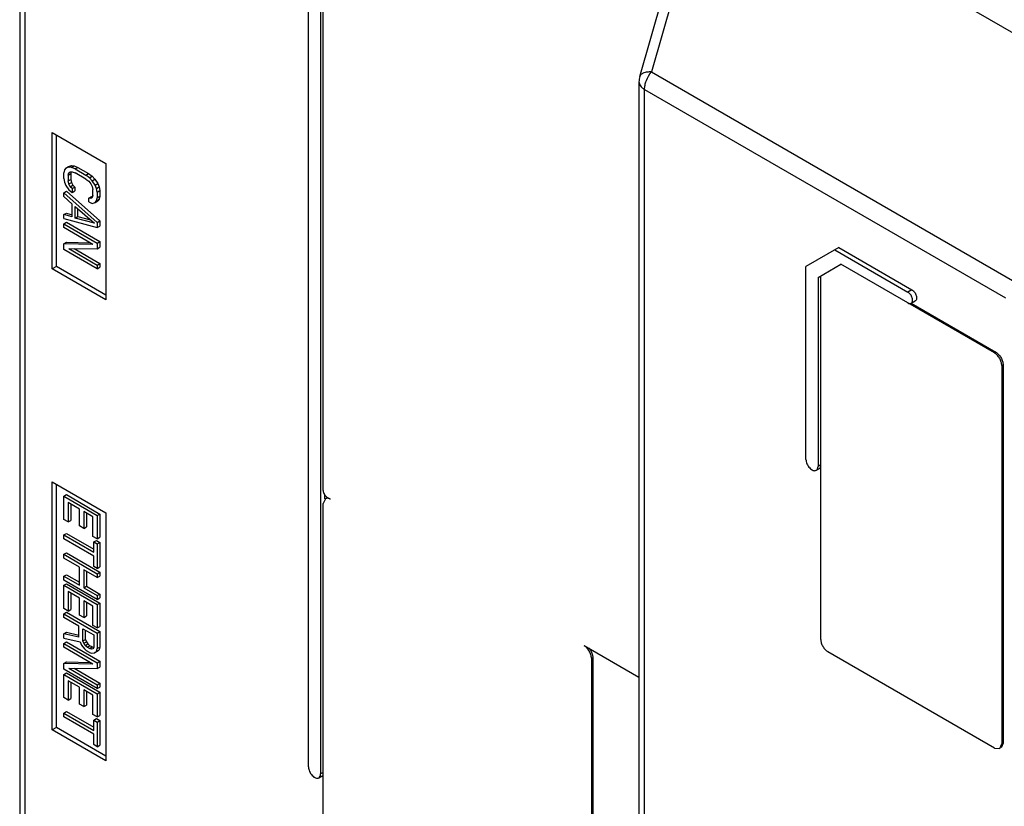
# Model space of a CAD drawing. Units: millimetres. Extents: x 16 to 116, y 14 to 170.
# Drawn here: x 16 to 68, y 83 to 124 of the extents above; entities that cross this region are included whole.
import ezdxf

# ---------------------------------------------------------------- set-up
doc = ezdxf.new("R2010")
doc.units = ezdxf.units.MM
doc.header["$LTSCALE"] = 11.989646
doc.layers.get('0').update_dxf_attribs({"linetype": 'CONTINUOUS'})

msp = doc.modelspace()

# ---------------------------------------------------------------- linework, layer by layer
at = {"color": 7, "linetype": 'CONTINUOUS'}
for p, q in [((15.763, 148.29), (15.763, 69.071)), ((16.056, 68.663), (16.056, 147.881)), ((30.989, 85.111), (30.989, 140.96)), ((31.625, 140.592), (31.625, 84.744)), ((31.767, 99.685), (31.767, 140.674)), ((52.307, 132.944), (49.074, 121.738)), ((52.307, 132.944), (80.444, 116.699)), ((48.458, 121.501), (51.656, 132.588)), ((48.468, 121.529), (48.458, 121.501)), ((48.458, 121.501), (48.458, 121.501)), ((49.074, 121.738), (68.108, 110.749)), ((48.418, 121.224), (48.418, 77.644)), ((48.711, 77.236), (48.711, 120.816)), ((48.711, 120.816), (67.746, 109.826)), ((17.483, 111.361), (17.483, 118.546)), ((17.483, 118.546), (20.312, 116.914)), ((17.695, 111.484), (17.695, 118.424)), ((20.312, 116.914), (20.312, 109.728)), ((18.122, 116.579), (18.084, 116.43)), ((18.084, 116.124), (18.084, 116.43)), ((18.197, 116.671), (18.122, 116.579)), ((18.197, 116.671), (18.339, 116.753)), ((18.348, 116.721), (18.197, 116.671)), ((18.31, 116.3), (18.348, 116.414)), ((18.31, 116.3), (18.451, 116.382)), ((18.31, 116.3), (18.31, 115.994)), ((18.339, 116.753), (18.489, 116.802)), ((18.348, 116.721), (18.489, 116.802)), ((18.498, 116.702), (18.348, 116.721)), ((18.348, 116.414), (18.423, 116.473)), ((18.423, 116.473), (18.536, 116.476)), ((18.476, 116.456), (18.451, 116.382)), ((18.451, 116.382), (18.451, 116.076)), ((18.489, 116.802), (18.639, 116.783)), ((18.498, 116.702), (18.639, 116.783)), ((18.686, 116.627), (18.498, 116.702)), ((18.536, 116.476), (18.686, 116.423)), ((18.639, 116.783), (18.828, 116.709)), ((18.686, 116.627), (18.828, 116.709)), ((18.686, 116.627), (19.25, 116.302)), ((19.25, 116.097), (18.686, 116.423)), ((18.828, 116.709), (19.392, 116.383)), ((19.25, 116.302), (19.392, 116.383)), ((19.438, 116.159), (19.25, 116.302)), ((19.392, 116.383), (19.58, 116.241)), ((18.084, 116.124), (18.122, 115.932)), ((18.122, 115.932), (18.197, 115.753)), ((18.31, 115.994), (18.451, 116.076)), ((18.348, 115.836), (18.31, 115.994)), ((18.348, 115.836), (18.489, 115.918)), ((18.423, 115.691), (18.348, 115.836)), ((18.451, 116.076), (18.489, 115.918)), ((18.489, 115.918), (18.564, 115.772)), ((19.25, 116.097), (19.401, 115.977)), ((19.401, 115.977), (19.514, 115.843)), ((19.438, 116.159), (19.58, 116.241)), ((19.589, 116.004), (19.438, 116.159)), ((19.514, 115.843), (19.589, 115.698)), ((19.58, 116.241), (19.73, 116.086)), ((19.589, 116.004), (19.73, 116.086)), ((19.739, 115.781), (19.589, 116.004)), ((19.73, 116.086), (19.881, 115.863)), ((19.739, 115.781), (19.881, 115.863)), ((19.814, 115.602), (19.739, 115.781)), ((19.881, 115.863), (19.956, 115.683)), ((18.084, 115.376), (18.226, 115.457)), ((18.084, 115.172), (18.084, 115.376)), ((19.852, 113.811), (18.084, 115.376)), ((18.197, 115.753), (18.348, 115.53)), ((18.226, 115.457), (19.994, 113.892)), ((18.348, 115.53), (18.536, 115.387)), ((18.423, 115.691), (18.564, 115.772)), ((18.536, 115.591), (18.423, 115.691)), ((18.536, 115.591), (18.677, 115.673)), ((18.536, 115.591), (18.536, 115.387)), ((18.536, 115.387), (18.677, 115.469)), ((18.564, 115.772), (18.677, 115.673)), ((18.677, 115.673), (18.677, 115.469)), ((19.589, 115.698), (19.626, 115.54)), ((19.626, 115.234), (19.626, 115.54)), ((19.814, 115.602), (19.956, 115.683)), ((19.852, 115.41), (19.814, 115.602)), ((19.852, 115.41), (19.994, 115.491)), ((19.852, 115.41), (19.852, 115.104)), ((19.956, 115.683), (19.994, 115.491)), ((19.994, 115.491), (19.994, 115.185)), ((18.084, 115.172), (18.536, 114.775)), ((18.536, 114.095), (18.536, 114.775)), ((19.401, 115.092), (19.542, 115.174)), ((19.401, 114.888), (19.401, 115.092)), ((19.514, 115.061), (19.401, 115.092)), ((19.401, 114.888), (19.589, 114.813)), ((19.589, 115.12), (19.514, 115.061)), ((19.542, 115.174), (19.605, 115.156)), ((19.626, 115.234), (19.589, 115.12)), ((19.589, 114.813), (19.739, 114.863)), ((19.739, 114.863), (19.814, 114.955)), ((19.739, 114.863), (19.881, 114.944)), ((19.814, 114.955), (19.852, 115.104)), ((19.814, 114.955), (19.956, 115.037)), ((19.852, 115.104), (19.994, 115.185)), ((19.956, 115.037), (19.881, 114.944)), ((19.994, 115.185), (19.956, 115.037)), ((18.084, 114.219), (18.226, 114.301)), ((18.226, 114.301), (18.536, 114.215)), ((18.686, 114.042), (18.686, 114.654)), ((18.686, 114.654), (19.702, 113.762)), ((18.828, 114.123), (18.828, 114.53)), ((18.084, 114.015), (18.084, 114.219)), ((18.536, 114.095), (18.084, 114.219)), ((18.084, 114.015), (19.852, 113.539)), ((18.084, 113.743), (18.226, 113.824)), ((18.084, 113.539), (18.084, 113.743)), ((18.084, 113.743), (19.852, 112.722)), ((18.226, 113.824), (19.994, 112.804)), ((18.686, 114.042), (18.828, 114.123)), ((19.702, 113.762), (18.686, 114.042)), ((18.828, 114.123), (19.502, 113.937)), ((19.852, 113.811), (19.994, 113.892)), ((19.852, 113.811), (19.852, 113.539)), ((19.994, 113.892), (19.994, 113.62)), ((19.626, 112.648), (18.084, 113.539)), ((19.852, 113.539), (19.994, 113.62)), ((18.084, 112.688), (18.226, 112.77)), ((18.084, 112.382), (18.084, 112.688)), ((19.626, 112.648), (18.084, 112.688)), ((18.226, 112.77), (19.472, 112.738)), ((19.852, 112.722), (19.994, 112.804)), ((19.852, 112.722), (19.852, 112.416)), ((19.994, 112.804), (19.994, 112.498)), ((19.852, 111.361), (18.084, 112.382)), ((18.348, 112.434), (19.852, 111.565)), ((18.348, 112.434), (19.852, 112.416)), ((18.636, 112.431), (19.994, 111.647)), ((19.852, 112.416), (19.994, 112.498)), ((58.952, 112.487), (57.223, 111.489)), ((58.739, 112.364), (62.597, 110.137)), ((58.952, 112.487), (62.809, 110.26)), ((19.852, 111.565), (19.994, 111.647)), ((19.994, 111.647), (19.994, 111.443)), ((17.695, 111.484), (17.483, 111.361)), ((20.312, 109.728), (17.483, 111.361)), ((20.312, 109.973), (17.695, 111.484)), ((19.852, 111.565), (19.852, 111.361)), ((19.852, 111.361), (19.994, 111.443)), ((57.223, 101.319), (57.223, 111.489)), ((57.859, 110.913), (59.061, 111.607)), ((67.159, 106.932), (59.061, 111.607)), ((57.859, 110.913), (57.859, 100.952)), ((58.001, 91.835), (58.001, 110.978)), ((62.809, 110.26), (62.597, 110.137)), ((62.772, 109.548), (62.984, 109.671)), ((62.772, 109.548), (67.229, 106.973)), ((67.229, 106.973), (67.159, 106.932)), ((67.547, 106.26), (67.617, 106.301)), ((67.547, 106.26), (67.547, 86.325)), ((67.617, 106.301), (67.617, 86.365)), ((57.766, 100.746), (57.978, 100.868)), ((58.001, 101.033), (57.859, 100.952)), ((17.483, 87.07), (17.483, 100.134)), ((17.483, 100.134), (20.312, 98.501)), ((17.695, 87.193), (17.695, 100.012)), ((18.084, 99.379), (18.226, 99.461)), ((18.084, 98.154), (18.084, 99.379)), ((18.084, 99.379), (19.852, 98.359)), ((18.226, 99.461), (19.994, 98.44)), ((31.88, 99.245), (31.767, 98.994)), ((31.838, 99.467), (31.838, 99.245)), ((32.153, 99.218), (31.979, 99.318)), ((18.31, 99.045), (18.31, 98.024)), ((18.912, 98.697), (18.31, 99.045)), ((18.451, 98.963), (18.451, 98.106)), ((18.912, 97.813), (18.912, 98.697)), ((31.767, 67.206), (31.767, 98.994)), ((18.31, 98.024), (18.084, 98.154)), ((19.137, 98.567), (19.137, 97.682)), ((19.626, 98.285), (19.137, 98.567)), ((19.279, 98.485), (19.279, 97.764)), ((19.626, 97.264), (19.626, 98.285)), ((19.852, 98.359), (19.994, 98.44)), ((19.852, 98.359), (19.852, 97.134)), ((19.994, 98.44), (19.994, 97.215)), ((20.312, 98.501), (20.312, 85.437)), ((18.31, 98.024), (18.451, 98.106)), ((19.137, 97.682), (18.912, 97.813)), ((19.137, 97.682), (19.279, 97.764)), ((18.084, 97.338), (18.226, 97.419)), ((18.084, 97.134), (18.084, 97.338)), ((18.084, 97.338), (19.664, 96.426)), ((19.664, 96.222), (18.084, 97.134)), ((18.226, 97.419), (19.664, 96.589)), ((19.852, 97.134), (19.626, 97.264)), ((19.852, 97.134), (19.994, 97.215)), ((19.664, 96.97), (19.805, 97.052)), ((19.664, 96.426), (19.664, 96.97)), ((19.664, 96.97), (19.852, 96.862)), ((19.805, 97.052), (19.994, 96.943)), ((19.852, 96.862), (19.994, 96.943)), ((19.852, 96.862), (19.852, 95.569)), ((19.994, 96.943), (19.994, 95.65)), ((18.084, 96.317), (18.226, 96.399)), ((18.084, 96.113), (18.084, 96.317)), ((18.084, 96.317), (19.852, 95.297)), ((18.912, 95.635), (18.084, 96.113)), ((18.226, 96.399), (19.994, 95.378)), ((19.664, 95.677), (19.664, 96.222)), ((18.912, 94.683), (18.912, 95.635)), ((19.852, 95.569), (19.664, 95.677)), ((19.852, 95.569), (19.994, 95.65)), ((18.084, 95.161), (18.226, 95.242)), ((18.084, 94.956), (18.084, 95.161)), ((18.084, 95.161), (18.912, 94.683)), ((18.226, 95.242), (18.912, 94.846)), ((19.137, 95.505), (19.137, 94.552)), ((19.852, 95.092), (19.137, 95.505)), ((19.279, 95.423), (19.279, 94.634)), ((19.852, 95.297), (19.994, 95.378)), ((19.852, 95.297), (19.852, 95.092)), ((19.852, 95.092), (19.994, 95.174)), ((19.994, 95.378), (19.994, 95.174)), ((19.852, 93.936), (18.084, 94.956)), ((18.084, 94.684), (18.226, 94.766)), ((18.084, 93.459), (18.084, 94.684)), ((18.084, 94.684), (19.852, 93.664)), ((18.226, 94.766), (19.994, 93.745)), ((19.137, 94.552), (19.279, 94.634)), ((19.137, 94.552), (19.852, 94.14)), ((19.279, 94.634), (19.994, 94.222)), ((18.31, 94.35), (18.31, 93.329)), ((18.912, 94.002), (18.31, 94.35)), ((18.451, 94.268), (18.451, 93.411)), ((18.912, 93.118), (18.912, 94.002)), ((19.852, 94.14), (19.994, 94.222)), ((19.852, 94.14), (19.852, 93.936)), ((19.852, 93.936), (19.994, 94.017)), ((19.994, 94.222), (19.994, 94.017)), ((18.31, 93.329), (18.084, 93.459)), ((19.137, 93.872), (19.137, 92.988)), ((19.626, 93.59), (19.137, 93.872)), ((19.279, 93.79), (19.279, 93.069)), ((19.626, 92.569), (19.626, 93.59)), ((19.852, 93.664), (19.994, 93.745)), ((19.852, 93.664), (19.852, 92.439)), ((19.994, 93.745), (19.994, 92.521)), ((18.084, 93.187), (18.226, 93.269)), ((18.084, 92.983), (18.084, 93.187)), ((18.084, 93.187), (19.852, 92.167)), ((18.874, 92.527), (18.084, 92.983)), ((18.226, 93.269), (19.994, 92.248)), ((18.31, 93.329), (18.451, 93.411)), ((19.137, 92.988), (18.912, 93.118)), ((19.137, 92.988), (19.279, 93.069)), ((18.874, 91.949), (18.874, 92.527)), ((19.852, 92.439), (19.626, 92.569)), ((19.852, 92.439), (19.994, 92.521)), ((18.084, 92.133), (18.226, 92.214)), ((18.084, 91.894), (18.084, 92.133)), ((18.874, 91.949), (18.084, 92.133)), ((18.226, 92.214), (18.874, 92.063)), ((19.1, 91.75), (19.1, 92.397)), ((19.1, 92.397), (19.664, 92.071)), ((19.241, 91.832), (19.241, 92.315)), ((19.664, 92.071), (19.664, 91.425)), ((19.852, 92.167), (19.994, 92.248)), ((19.852, 92.167), (19.852, 91.35)), ((19.994, 92.248), (19.994, 91.432)), ((18.084, 91.894), (18.949, 91.701)), ((18.084, 91.622), (18.226, 91.704)), ((18.084, 91.418), (18.084, 91.622)), ((18.084, 91.622), (19.852, 90.602)), ((19.626, 90.528), (18.084, 91.418)), ((18.226, 91.704), (19.994, 90.683)), ((18.949, 91.701), (19.025, 91.522)), ((19.025, 91.522), (19.175, 91.333)), ((19.1, 91.75), (19.241, 91.832)), ((19.137, 91.627), (19.1, 91.75)), ((19.137, 91.627), (19.279, 91.708)), ((19.213, 91.515), (19.137, 91.627)), ((19.213, 91.515), (19.354, 91.597)), ((19.326, 91.416), (19.213, 91.515)), ((19.241, 91.832), (19.279, 91.708)), ((19.279, 91.708), (19.354, 91.597)), ((19.326, 91.416), (19.467, 91.498)), ((19.438, 91.351), (19.326, 91.416)), ((19.354, 91.597), (19.467, 91.498)), ((19.438, 91.351), (19.58, 91.433)), ((19.58, 91.433), (19.467, 91.498)), ((19.58, 91.433), (19.66, 91.41)), ((19.664, 91.425), (19.626, 91.344)), ((19.852, 91.35), (19.994, 91.432)), ((19.994, 91.432), (19.956, 91.283)), ((48.418, 89.827), (45.53, 91.495)), ((19.175, 91.333), (19.288, 91.234)), ((19.438, 91.147), (19.288, 91.234)), ((19.551, 91.32), (19.438, 91.351)), ((19.438, 91.147), (19.551, 91.116)), ((19.626, 91.344), (19.551, 91.32)), ((19.551, 91.116), (19.702, 91.131)), ((19.702, 91.131), (19.814, 91.202)), ((19.702, 91.131), (19.738, 91.152)), ((19.814, 91.202), (19.852, 91.35)), ((19.814, 91.202), (19.956, 91.283)), ((45.909, 90.838), (45.98, 90.879)), ((45.98, 90.879), (45.98, 80.478)), ((67.168, 86.106), (58.379, 91.18)), ((18.084, 90.568), (18.226, 90.649)), ((18.084, 90.261), (18.084, 90.568)), ((19.626, 90.528), (18.084, 90.568)), ((18.226, 90.649), (19.472, 90.617)), ((19.852, 90.602), (19.994, 90.683)), ((19.852, 90.602), (19.852, 90.296)), ((19.852, 90.296), (19.994, 90.377)), ((19.994, 90.683), (19.994, 90.377)), ((45.909, 90.838), (45.909, 80.245)), ((19.852, 89.241), (18.084, 90.261)), ((18.084, 89.989), (18.226, 90.071)), ((18.084, 88.765), (18.084, 89.989)), ((18.084, 89.989), (19.852, 88.969)), ((18.226, 90.071), (19.994, 89.05)), ((18.348, 90.314), (19.852, 89.445)), ((18.348, 90.314), (19.852, 90.296)), ((18.636, 90.31), (19.994, 89.527)), ((18.31, 89.655), (18.31, 88.634)), ((18.912, 89.307), (18.31, 89.655)), ((18.451, 89.573), (18.451, 88.716)), ((18.912, 88.423), (18.912, 89.307)), ((19.852, 89.445), (19.994, 89.527)), ((19.852, 89.445), (19.852, 89.241)), ((19.852, 89.241), (19.994, 89.323)), ((19.994, 89.527), (19.994, 89.323)), ((19.137, 89.177), (19.137, 88.293)), ((19.626, 88.895), (19.137, 89.177)), ((19.279, 89.096), (19.279, 88.374)), ((19.626, 87.874), (19.626, 88.895)), ((19.852, 88.969), (19.994, 89.05)), ((19.852, 88.969), (19.852, 87.744)), ((19.994, 89.05), (19.994, 87.826)), ((18.31, 88.634), (18.084, 88.765)), ((18.31, 88.634), (18.451, 88.716)), ((19.137, 88.293), (18.912, 88.423)), ((19.137, 88.293), (19.279, 88.374)), ((18.084, 87.948), (18.226, 88.03)), ((18.084, 87.744), (18.084, 87.948)), ((18.084, 87.948), (19.664, 87.036)), ((19.664, 86.832), (18.084, 87.744)), ((18.226, 88.03), (19.664, 87.199)), ((19.852, 87.744), (19.626, 87.874)), ((19.852, 87.744), (19.994, 87.826)), ((19.664, 87.58), (19.805, 87.662)), ((19.664, 87.036), (19.664, 87.58)), ((19.664, 87.58), (19.852, 87.472)), ((19.805, 87.662), (19.994, 87.553)), ((19.852, 87.472), (19.994, 87.553)), ((19.852, 87.472), (19.852, 86.179)), ((19.994, 87.553), (19.994, 86.261)), ((17.695, 87.193), (17.483, 87.07)), ((20.312, 85.437), (17.483, 87.07)), ((20.312, 85.682), (17.695, 87.193)), ((19.664, 86.288), (19.664, 86.832)), ((19.852, 86.179), (19.664, 86.288)), ((19.852, 86.179), (19.994, 86.261)), ((67.436, 86.079), (67.547, 86.325)), ((67.617, 86.365), (67.507, 86.12)), ((67.617, 86.365), (67.547, 86.325)), ((67.168, 86.106), (67.436, 86.079)), ((31.532, 84.538), (31.744, 84.66)), ((31.767, 84.825), (31.625, 84.744))]:
    msp.add_line(p, q, dxfattribs=at)
for centre, radius, start, end in [((49.418, 121.224), 1, 163.9029, 180), ((57.902, 101.001), 0.153, 300.0762, 312.0086), ((32.042, 99.127), 0.182, 113.45, 119.9858), ((45.086, 90.802), 0.904, 29.9334, 39.3612), ((31.668, 84.792), 0.153, 300.0762, 312.0086)]:
    msp.add_arc(centre, radius, start, end, dxfattribs=at)
for points, knots in [([(48.794, 121.722), (48.755, 121.715), (48.668, 121.693), (48.548, 121.637), (48.485, 121.566), (48.468, 121.529)], [0, 0, 0, 0, 0.305069, 0.688181, 1, 1, 1, 1]), ([(48.711, 120.816), (48.711, 120.892), (48.731, 121.053), (48.829, 121.375), (48.963, 121.603), (49.074, 121.738)], [0, 0, 0, 0, 0.228307, 0.478599, 1, 1, 1, 1]), ([(49.074, 121.738), (49.049, 121.739), (48.956, 121.741), (48.862, 121.734), (48.794, 121.722)], [0, 0, 0, 0, 0.266195, 1, 1, 1, 1]), ([(48.418, 121.224), (48.418, 121.186), (48.432, 121.106), (48.493, 120.996), (48.588, 120.896), (48.667, 120.841), (48.711, 120.816)], [0, 0, 0, 0, 0.21787, 0.450988, 0.710679, 1, 1, 1, 1]), ([(62.772, 109.548), (62.79, 109.558), (62.821, 109.591), (62.844, 109.66), (62.846, 109.742), (62.827, 109.832), (62.791, 109.925), (62.722, 110.035), (62.651, 110.106), (62.597, 110.137)], [0, 0, 0, 0, 0.086964, 0.186918, 0.304471, 0.438307, 0.582802, 0.730201, 1, 1, 1, 1]), ([(62.809, 110.26), (62.863, 110.229), (62.958, 110.134), (63.033, 109.988), (63.058, 109.864), (63.056, 109.782), (63.033, 109.714), (63.002, 109.681), (62.984, 109.671)], [0, 0, 0, 0, 0.270043, 0.561415, 0.695534, 0.813204, 0.912881, 1, 1, 1, 1]), ([(62.597, 109.566), (62.626, 109.549), (62.684, 109.526), (62.748, 109.535), (62.772, 109.548)], [0, 0, 0, 0, 0.549949, 1, 1, 1, 1]), ([(67.229, 106.973), (67.284, 106.941), (67.389, 106.853), (67.51, 106.687), (67.594, 106.499), (67.617, 106.364), (67.617, 106.301)], [0, 0, 0, 0, 0.237243, 0.499999, 0.762756, 1, 1, 1, 1]), ([(67.547, 106.26), (67.547, 106.324), (67.523, 106.458), (67.44, 106.646), (67.318, 106.813), (67.214, 106.9), (67.159, 106.932)], [0, 0, 0, 0, 0.237244, 0.500001, 0.762757, 1, 1, 1, 1]), ([(57.223, 101.319), (57.223, 101.281), (57.234, 101.2), (57.274, 101.081), (57.335, 100.967), (57.414, 100.866), (57.504, 100.788), (57.596, 100.737), (57.687, 100.718), (57.744, 100.732), (57.766, 100.745)], [0, 0, 0, 0, 0.128718, 0.270774, 0.417908, 0.562152, 0.695791, 0.813249, 0.913113, 1, 1, 1, 1]), ([(57.766, 100.745), (57.797, 100.763), (57.848, 100.829), (57.859, 100.909), (57.859, 100.952)], [0, 0, 0, 0, 0.450116, 1, 1, 1, 1]), ([(31.767, 99.685), (31.767, 99.651), (31.78, 99.577), (31.825, 99.474), (31.892, 99.383), (31.949, 99.335), (31.979, 99.318)], [0, 0, 0, 0, 0.237244, 0.500001, 0.762757, 1, 1, 1, 1]), ([(31.958, 99.269), (31.951, 99.268), (31.924, 99.264), (31.898, 99.255), (31.88, 99.245)], [0, 0, 0, 0, 0.257463, 1, 1, 1, 1]), ([(32.153, 99.218), (32.137, 99.227), (32.076, 99.258), (32.006, 99.274), (31.958, 99.269)], [0, 0, 0, 0, 0.279287, 1, 1, 1, 1]), ([(45.909, 90.838), (45.909, 90.9), (45.886, 91.031), (45.805, 91.215), (45.686, 91.378), (45.584, 91.463), (45.53, 91.495)], [0, 0, 0, 0, 0.237244, 0.500001, 0.762757, 1, 1, 1, 1]), ([(58.001, 91.835), (58.001, 91.773), (58.024, 91.642), (58.105, 91.459), (58.224, 91.297), (58.325, 91.211), (58.379, 91.18)], [0, 0, 0, 0, 0.237244, 0.500001, 0.762757, 1, 1, 1, 1]), ([(45.869, 91.252), (45.903, 91.193), (45.957, 91.072), (45.98, 90.941), (45.98, 90.879)], [0, 0, 0, 0, 0.525512, 1, 1, 1, 1]), ([(30.989, 85.111), (30.989, 85.073), (31, 84.992), (31.04, 84.873), (31.102, 84.758), (31.18, 84.658), (31.27, 84.58), (31.362, 84.529), (31.453, 84.51), (31.51, 84.524), (31.532, 84.537)], [0, 0, 0, 0, 0.128718, 0.270774, 0.417908, 0.562152, 0.695791, 0.813249, 0.913113, 1, 1, 1, 1]), ([(31.532, 84.537), (31.563, 84.555), (31.615, 84.621), (31.625, 84.701), (31.625, 84.744)], [0, 0, 0, 0, 0.450116, 1, 1, 1, 1])]:
    msp.add_open_spline(points, degree=3, knots=knots, dxfattribs=at)

doc.saveas('drawing.dxf')
